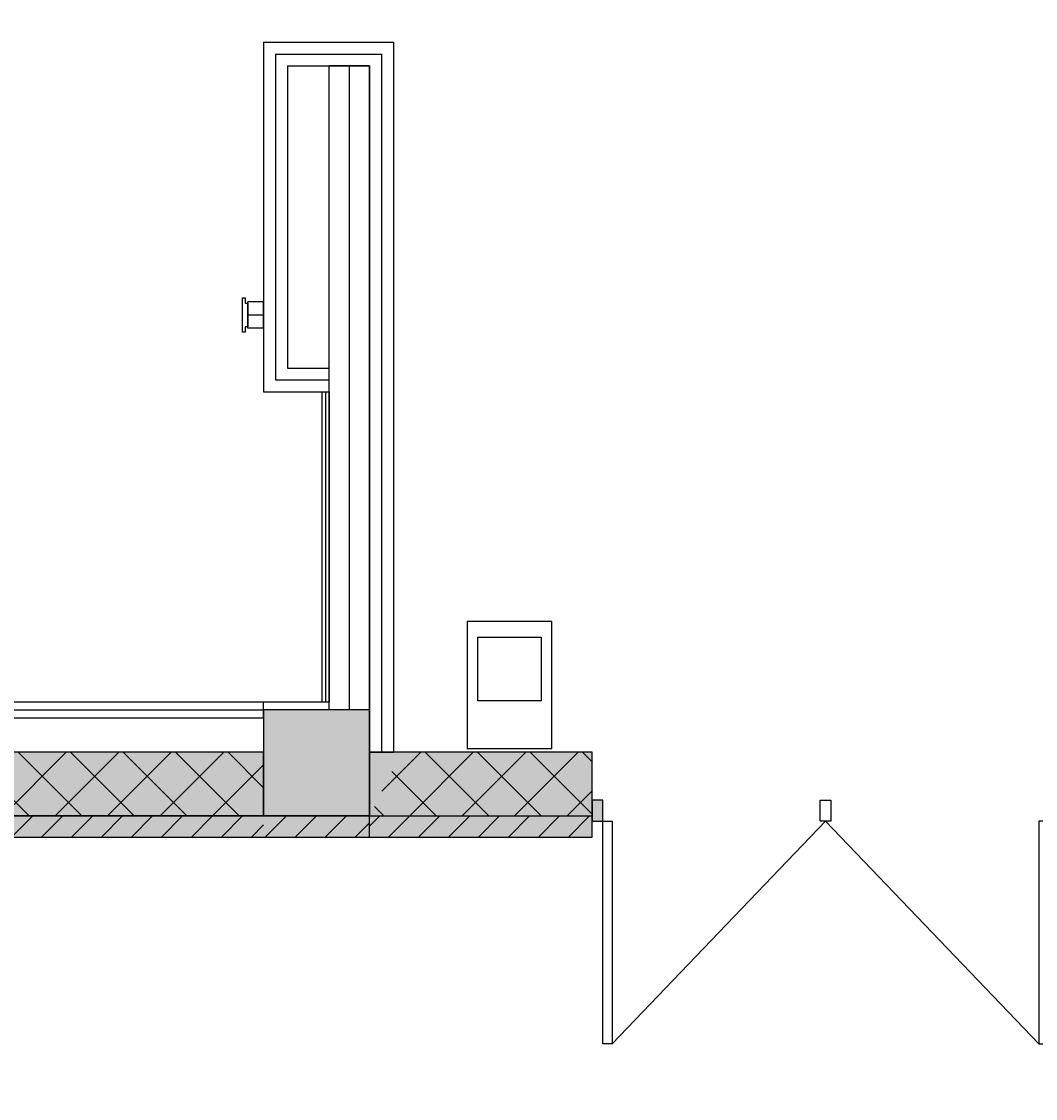
# Model space of a CAD drawing. Units: inches. Extents: x -428 to 11380, y 35389 to 43099.
# Drawn here: x 1638 to 1830, y 36171 to 36374 of the extents above; entities that cross this region are included whole.
import ezdxf
from ezdxf import colors
from ezdxf.entities.mleader import LeaderData, LeaderLine
from ezdxf.math import Vec2, Vec3

# ---------------------------------------------------------------- set-up
doc = ezdxf.new("R2010")
doc.units = ezdxf.units.IN
doc.header["$LTSCALE"] = 48
doc.layers.add('A-DOOR', color=7, linetype='Continuous', lineweight=25)
doc.layers.add('Floorplan', color=7, linetype='Continuous')
doc.styles.get("Standard").update_dxf_attribs({"font": 'arial.ttf', "width": 0.75})

# ---------------------------------------------------------------- blocks, each defined once
blk = doc.blocks.new('*U226')
at = {"layer": 'A-DOOR'}
for q in [(-40.25, -23), (40.25, -23)]:
    blk.add_line((0, 19), q, dxfattribs=at)
at = {"layer": 'A-DOOR', "flags": 128}
for points in [[(-42, 23), (-44, 23), (-44, 19), (-42, 19)], [(42, 23), (44, 23), (44, 19), (42, 19)], [(-42, 19), (-40.25, 19), (-40.25, -23), (-42, -23)], [(42, 19), (40.25, 19), (40.25, -23), (42, -23)]]:
    blk.add_lwpolyline(points, close=True, dxfattribs=at)

msp = doc.modelspace()

# ---------------------------------------------------------------- hatches: boundary and pattern name
at = {"layer": 'Floorplan', "true_color": 0x000000}
h = msp.add_hatch(dxfattribs=at)
h.set_pattern_fill('ANSI31', color=18, scale=750)
h.set_pattern_definition([(45, (0, 0), (-66.29126, 66.29126), [])])
h.paths.add_polyline_path([(1852, 39232.5623295), (1836, 39232.5623295), (1836, 39238.5623295), (1834, 39238.5623295), (1834, 39242.5623295), (1762, 39242.5623295), (1762, 39238.5623295), (1760, 39238.5623295), (1760, 39242.5623295), (1744, 39242.5623295), (1744, 36822.5623295), (1852, 36822.5623295)])
h.paths.add_polyline_path([(1791, 36227.5623295), (1791, 36223.5623295), (1789, 36223.5623295), (1789, 36227.5623295)])
at = {"layer": 'Floorplan'}
msp.add_hatch(color=256, dxfattribs=at).paths.add_polyline_path([(1416.7888442, 36220.5623293), (1416.8007929, 36236.5488221), (1432, 36236.5623295), (1432, 36250.362487), (1438, 36250.362487), (1438, 36236.5623295), (1444, 36236.5623295), (1444, 36244.5623295), (1464, 36244.5623295), (1464, 36236.5623295), (1558.5, 36236.5623295), (1558.5, 36228.5623295), (1589.5, 36228.5623295), (1589.5, 36236.5623295), (1684, 36236.5623295), (1684, 36244.5623295), (1704, 36244.5623295), (1704, 36236.5623295), (1746, 36236.5623295), (1746, 36227.5623295), (1748, 36227.5623295), (1748, 36223.5623295), (1746, 36223.5623295), (1746, 36220.5623295), (1456, 36220.5623295), (1456, 36224.5623295), (1452, 36224.5623295), (1452, 36220.5623295)])
h = msp.add_hatch(dxfattribs=at)
h.set_pattern_fill('_U', color=256, style=0)
h.set_pattern_definition([(495, (-1684, -16710.486), (-4.9497475, -4.9497475), []), (225, (-1684, -16710.486), (4.9497475, -4.9497475), [])])
h.paths.add_polyline_path([(1589.5, 36236.5623295), (1589.5, 36228.5623295), (1589.5, 36224.5623295), (1684, 36224.5623295), (1684, 36236.5623295)], flags=16)
h = msp.add_hatch(dxfattribs=at)
h.set_pattern_fill('_U', color=256, style=0)
h.set_pattern_definition([(495, (-1924, -16710.486), (-4.9497475, -4.9497475), []), (225, (-1924, -16710.486), (4.9497475, -4.9497475), [])])
h.paths.add_polyline_path([(1833.9687977, 36236.5623295), (1833.9687977, 36224.5623295), (1924, 36224.5623295), (1924, 36236.5623295)])
h.paths.add_polyline_path([(1746.0341754, 36224.5623295), (1746.0341754, 36236.5623295), (1710, 36236.5623295), (1704, 36224.5623295)])
h = msp.add_hatch(dxfattribs=at)
h.set_pattern_fill('_U', color=256, style=0)
h.set_pattern_definition([(405, (-1684, -16710.4863), (-2.82842712, 2.82842713), [])])
h.paths.add_polyline_path([(1684, 36220.5623295), (1684, 36224.5623295), (1589.5, 36224.5623295), (1589.5, 36220.5623295)], flags=16)
h = msp.add_hatch(dxfattribs=at)
h.set_pattern_fill('_U', color=256, style=0)
h.set_pattern_definition([(405, (-1704, -16710.4863), (-2.82842712, 2.82842713), [])])
h.paths.add_polyline_path([(1704, 36220.5623295), (1704, 36224.5623295), (1684, 36224.5623295), (1684, 36220.5623295)], flags=16)
h = msp.add_hatch(dxfattribs=at)
h.set_pattern_fill('_U', color=256, style=0)
h.set_pattern_definition([(405, (-1924, -16710.4863), (-2.82842712, 2.82842713), [])])
h.paths.add_polyline_path([(1833.9687977, 36224.5623295), (1833.9687977, 36220.5623295), (1924, 36220.5623295), (1924, 36224.5623295)])
h.paths.add_polyline_path([(1746.0341754, 36220.5623295), (1746.0341754, 36224.5623295), (1704, 36224.5623295), (1704, 36220.5623295)])

# ---------------------------------------------------------------- linework, layer by layer
for p, q in [((1704, 36366.0623295), (1696.3749998, 36366.0623295)), ((1681, 36316.5623296), (1681, 36321.5623295)), ((1684, 36316.5623296), (1684, 36321.5623295)), ((1696.3749998, 36304.5623296), (1696.3749998, 36309.0623296)), ((1694.9999997, 36304.5623296), (1696.3749998, 36304.5623296)), ((1684, 36243.0623295), (1684, 36246.0623295)), ((1684, 36246.0623295), (1696.3749998, 36246.0623295)), ((1704, 36244.5623295), (1684, 36244.5623295)), ((1684, 36244.5623295), (1684, 36236.5623295)), ((1694.9999997, 36246.0623295), (1696.3749998, 36246.0623295)), ((1704, 36244.5623295), (1696.3749998, 36244.5623295)), ((1704, 36224.5623295), (1704, 36244.5623295)), ((1704, 36244.5623295), (1704, 36224.5623295)), ((1684, 36236.5623295), (1589.5, 36236.5623295)), ((1684, 36236.5623295), (1684, 36224.5623295)), ((1684, 36224.5623295), (1684, 36236.5623295)), ((1704, 36236.5623295), (1708.5, 36236.5623295)), ((1746, 36236.5623295), (1704, 36236.5623295)), ((1746, 36220.5623295), (1746, 36236.5623295)), ((1589.5, 36224.5623295), (1684, 36224.5623295)), ((1684, 36224.5623295), (1589.5, 36224.5623295)), ((1684, 36224.5623295), (1704, 36224.5623295)), ((1704, 36224.5623295), (1684, 36224.5623295)), ((1704, 36220.5623295), (1704, 36224.5623295)), ((1704, 36224.5623295), (1746, 36224.5623295)), ((1589.5, 36220.5623295), (1684, 36220.5623295)), ((1684, 36220.5623295), (1704, 36220.5623295)), ((1704, 36220.5623295), (1746, 36220.5623295))]:
    msp.add_line(p, q, dxfattribs=at)
at = {"layer": 'Floorplan', "flags": 128}
for points in [[(1684, 36370.5623295), (1684, 36304.5623296), (1696.3749998, 36304.5623296)], [(1684, 36370.5623295), (1708.5, 36370.5623295)], [(1708.5, 36370.5623295), (1708.5, 36236.5623295)], [(1686.25, 36368.3123295), (1686.25, 36306.8123296), (1696.3749998, 36306.8123296)], [(1686.25, 36368.3123295), (1706.25, 36368.3123295)], [(1706.25, 36368.3123295), (1706.25, 36236.5623295)], [(1688.5, 36366.0623295), (1688.5, 36309.0623296), (1696.3749998, 36309.0623296)], [(1688.5, 36366.0623295), (1704, 36366.0623295)], [(1696.3749998, 36244.5623295), (1696.3749998, 36366.0623295)], [(1700.1874999, 36244.5623295), (1700.1874999, 36366.0623295)], [(1704, 36244.5623295), (1704, 36366.0623295)], [(1704, 36366.0623295), (1704, 36236.5623295)], [(1684, 36321.5623295), (1681, 36321.5623295)], [(1684, 36319.0623295), (1681, 36319.0623295)], [(1684, 36316.5623296), (1681, 36316.5623296)], [(1694.9999997, 36304.5623296), (1694.9999997, 36246.0623295)], [(1695.6874997, 36304.5623296), (1695.6874997, 36246.0623295)], [(1696.3749998, 36304.5623296), (1696.3749998, 36246.0623295)], [(1464, 36246.0623295), (1684, 36246.0623295)], [(1464, 36244.5623295), (1684, 36244.5623295)], [(1464, 36243.0623295), (1684, 36243.0623295)]]:
    msp.add_lwpolyline(points, dxfattribs=at)
for points in [[(1681, 36316.8123296), (1680.5, 36316.8123296), (1680.5, 36315.8123296), (1680, 36315.8123296), (1680, 36322.3123295), (1680.5, 36322.3123295), (1680.5, 36321.3123295), (1681, 36321.3123295)], [(1722.3884806, 36237.2622651), (1738.3884806, 36237.2622651), (1738.3884806, 36261.2622651), (1722.3884806, 36261.2622651)], [(1724.3884806, 36258.2622651), (1736.3884806, 36258.2622651), (1736.3884806, 36246.2622651), (1724.3884806, 36246.2622651)], [(1789, 36227.5623295), (1791, 36227.5623295), (1791, 36223.5623295), (1789, 36223.5623295)]]:
    msp.add_lwpolyline(points, close=True, dxfattribs=at)

# ---------------------------------------------------------------- block references
at = {"layer": 'Floorplan'}
msp.add_blockref('*U226', (1789.9999375, 36204.5623125), dxfattribs=at)

# ---------------------------------------------------------------- leaders
ml = msp.add_multileader_mtext('Standard', dxfattribs=at)
ml.set_content('', color=256)
ml.set_leader_properties()
ml.build(insert=Vec2(0, 0))
ml.multileader.update_dxf_attribs({"leader_type": 2, "dogleg_length": 0.36, "arrow_head_size": 84})
ctx = ml.context
ctx.base_point, ctx.char_height, ctx.arrow_head_size, ctx.landing_gap_size, ctx.plane_origin = Vec3(1779.664733, 35812.8101412), 0.18, 84, 0.09, Vec3(1097.4265717, 36776.0163748)
notes = []
notes.append((ctx, [(0, (1, 1, 0), (1779.304733, 35812.8101412), (1, 0), 0.36, [(0, [(1302.7711066, 36776.0163748)], 0, [])])]))
ctx.mtext.insert, ctx.mtext.flow_direction = Vec3(1779.754733, 35812.9001412), 5
for ctx, leaders in notes:
    for number, flags, end, landing, length, lines in leaders:
        leader = LeaderData()
        leader.index, (leader.has_last_leader_line, leader.has_dogleg_vector, leader.attachment_direction) = number, flags
        leader.last_leader_point, leader.dogleg_vector, leader.dogleg_length = Vec3(end), Vec3(landing), length
        for number, points, colour, breaks in lines:
            line = LeaderLine()
            line.index, line.vertices, line.color, line.breaks = number, Vec3.list(points), colors.encode_raw_color(colour), breaks
            leader.lines.append(line)
        ctx.leaders.append(leader)

doc.saveas('drawing.dxf')
